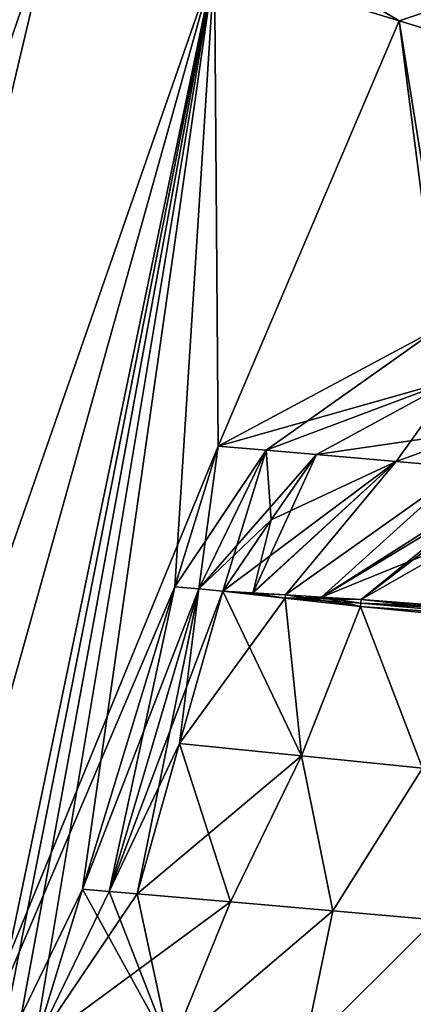
# Model space of a CAD drawing. Units: millimetres. Extents: x -28 to 136, y -1 to 135.
# Drawn here: x 8 to 31, y 30 to 89 of the extents above; entities that cross this region are included whole.
import ezdxf

# ---------------------------------------------------------------- set-up
doc = ezdxf.new("R2010")
doc.units = ezdxf.units.MM
doc.header["$LTSCALE"] = 65.185185
for name, color, linetype in [('1', 7, 'CONTINUOUS'), ('12', 7, 'CONTINUOUS'), ('13', 7, 'CONTINUOUS'), ('14', 7, 'CONTINUOUS'), ('15', 7, 'CONTINUOUS'), ('16', 7, 'CONTINUOUS'), ('17', 7, 'CONTINUOUS'), ('18', 7, 'CONTINUOUS'), ('19', 7, 'CONTINUOUS'), ('29', 7, 'CONTINUOUS'), ('31', 7, 'CONTINUOUS'), ('32', 7, 'CONTINUOUS'), ('33', 7, 'CONTINUOUS'), ('34', 7, 'CONTINUOUS'), ('35', 7, 'CONTINUOUS'), ('37', 7, 'CONTINUOUS'), ('38', 7, 'CONTINUOUS'), ('40', 7, 'CONTINUOUS'), ('41', 7, 'CONTINUOUS'), ('56', 7, 'CONTINUOUS'), ('57', 7, 'CONTINUOUS')]:
    doc.layers.add(name, color=color, linetype=linetype)

msp = doc.modelspace()

# ---------------------------------------------------------------- linework, layer by layer
at = {"layer": '1', "linetype": 'Continuous'}
for points in [[(3.12, 97.7, 11.385), (-22.983, 0.401, 17.198), (9.661, 95.701, 20.803), (3.12, 97.7, 11.385)], [(9.661, 95.701, -20.803), (-22.98, 0.401, -17.202), (3.12, 97.7, -11.385), (9.661, 95.701, -20.803)], [(-22.983, 0.401, 17.198), (-12.887, 0.225, 25.109), (9.661, 95.701, 20.803), (-22.983, 0.401, 17.198)], [(-12.885, 0.225, -25.11), (-22.98, 0.401, -17.202), (9.661, 95.701, -20.803), (-12.885, 0.225, -25.11)], [(9.661, 95.701, 20.803), (-12.887, 0.225, 25.109), (19.299, 92.754, 26.626), (9.661, 95.701, 20.803)], [(19.299, 92.754, -26.626), (-12.885, 0.225, -25.11), (9.661, 95.701, -20.803), (19.299, 92.754, -26.626)], [(-12.887, 0.225, 25.109), (-6.629, 0.116, 27.265), (19.299, 92.754, 26.626), (-12.887, 0.225, 25.109)], [(-6.627, 0.116, -27.265), (-12.885, 0.225, -25.11), (19.299, 92.754, -26.626), (-6.627, 0.116, -27.265)], [(-6.629, 0.116, 27.265), (0, 0, 28), (19.299, 92.754, 26.626), (-6.629, 0.116, 27.265)], [(19.526, 63.866, -28), (-6.627, 0.116, -27.265), (19.299, 92.754, -26.626), (19.526, 63.866, -28)], [(19.299, 92.754, 26.626), (0, 0, 28), (2.73, 8.93, 28), (19.299, 92.754, 26.626)], [(5.622, 18.389, 28), (19.299, 92.754, 26.626), (2.73, 8.93, 28), (5.622, 18.389, 28)], [(8.514, 27.849, 28), (19.299, 92.754, 26.626), (5.622, 18.389, 28), (8.514, 27.849, 28)], [(11.404, 37.299, 28), (19.299, 92.754, 26.626), (8.514, 27.849, 28), (11.404, 37.299, 28)], [(16.942, 55.416, 28), (19.299, 92.754, 26.626), (11.404, 37.299, 28), (16.942, 55.416, 28)], [(19.526, 63.866, 28), (19.299, 92.754, 26.626), (16.942, 55.416, 28), (19.526, 63.866, 28)], [(30.369, 89.37, -27.848), (19.526, 63.866, -28), (19.299, 92.754, -26.626), (30.369, 89.37, -27.848)], [(30.369, 89.37, 27.848), (19.299, 92.754, 26.626), (19.526, 63.866, 28), (30.369, 89.37, 27.848)], [(32.718, 70.935, -25.937), (19.526, 63.866, -28), (30.369, 89.37, -27.848), (32.718, 70.935, -25.937)], [(32.718, 70.935, 25.937), (30.369, 89.37, 27.848), (19.526, 63.866, 28), (32.718, 70.935, 25.937)], [(40.957, 86.133, -24.258), (32.718, 70.935, -25.937), (30.369, 89.37, -27.848), (40.957, 86.133, -24.258)], [(40.957, 86.133, 24.258), (30.369, 89.37, 27.848), (33.266, 71.228, 25.754), (40.957, 86.133, 24.258)], [(33.266, 71.228, 25.754), (30.369, 89.37, 27.848), (32.718, 70.935, 25.937), (33.266, 71.228, 25.754)], [(16.942, 55.416, -28), (-6.627, 0.116, -27.265), (19.526, 63.866, -28), (16.942, 55.416, -28)], [(11.404, 37.299, -28), (-6.627, 0.116, -27.265), (16.942, 55.416, -28), (11.404, 37.299, -28)], [(8.514, 27.849, -28), (-6.627, 0.116, -27.265), (11.404, 37.299, -28), (8.514, 27.849, -28)]]:
    msp.add_3dface(points, dxfattribs=at)
at = {"layer": '12', "linetype": 'Continuous'}
for points in [[(28.087, 54.657, 26.996), (39.96, 53.749, 25.801), (34.811, 58.494, 25.055), (28.087, 54.657, 26.996)], [(33.567, 54.234, 26.445), (39.96, 53.749, 25.801), (28.087, 54.657, 26.996), (33.567, 54.234, 26.445)]]:
    msp.add_3dface(points, dxfattribs=at)
at = {"layer": '13', "linetype": 'Continuous'}
msp.add_3dface([(28.087, 54.657, -26.996), (34.811, 58.494, -25.055), (33.565, 54.234, -26.445), (28.087, 54.657, -26.996)], dxfattribs=at)
at = {"layer": '14', "linetype": 'Continuous'}
for points in [[(11.404, 37.299, 28), (8.514, 27.849, 28), (16.679, 27.701, 26.731), (11.404, 37.299, 28)], [(13.003, 37.159, 27.953), (11.404, 37.299, 28), (16.679, 27.701, 26.731), (13.003, 37.159, 27.953)], [(14.674, 37.013, 27.81), (13.003, 37.159, 27.953), (16.679, 27.701, 26.731), (14.674, 37.013, 27.81)], [(20.263, 36.524, 26.714), (14.674, 37.013, 27.81), (16.679, 27.701, 26.731), (20.263, 36.524, 26.714)], [(26.397, 35.988, 24.513), (20.263, 36.524, 26.714), (16.679, 27.701, 26.731), (26.397, 35.988, 24.513)], [(24.659, 27.612, 23.159), (26.397, 35.988, 24.513), (16.679, 27.701, 26.731), (24.659, 27.612, 23.159)], [(32.51, 35.453, 21.237), (26.397, 35.988, 24.513), (24.659, 27.612, 23.159), (32.51, 35.453, 21.237)], [(31.625, 27.563, 17.672), (32.51, 35.453, 21.237), (24.659, 27.612, 23.159), (31.625, 27.563, 17.672)]]:
    msp.add_3dface(points, dxfattribs=at)
at = {"layer": '15', "linetype": 'Continuous'}
for points in [[(8.514, 27.849, -28), (11.404, 37.299, -28), (13.003, 37.159, -27.953), (8.514, 27.849, -28)], [(14.674, 37.013, -27.81), (8.514, 27.849, -28), (13.003, 37.159, -27.953), (14.674, 37.013, -27.81)], [(20.263, 36.524, -26.714), (8.514, 27.849, -28), (14.674, 37.013, -27.81), (20.263, 36.524, -26.714)], [(16.679, 27.701, -26.731), (8.514, 27.849, -28), (20.263, 36.524, -26.714), (16.679, 27.701, -26.731)], [(26.397, 35.988, -24.513), (16.679, 27.701, -26.731), (20.263, 36.524, -26.714), (26.397, 35.988, -24.513)], [(24.659, 27.612, -23.159), (16.679, 27.701, -26.731), (26.397, 35.988, -24.513), (24.659, 27.612, -23.159)], [(32.51, 35.453, -21.237), (24.659, 27.612, -23.159), (26.397, 35.988, -24.513), (32.51, 35.453, -21.237)], [(31.625, 27.563, -17.672), (24.659, 27.612, -23.159), (32.51, 35.453, -21.237), (31.625, 27.563, -17.672)]]:
    msp.add_3dface(points, dxfattribs=at)
at = {"layer": '16', "linetype": 'Continuous'}
for points in [[(17.22, 46.03, 27.854), (24.514, 45.287, 26.699), (19.799, 55.157, 27.859), (17.22, 46.03, 27.854)], [(19.799, 55.157, 27.859), (24.514, 45.287, 26.699), (23.544, 54.742, 27.485), (19.799, 55.157, 27.859)], [(24.514, 45.287, 26.699), (28.057, 54.234, 27.025), (23.544, 54.742, 27.485), (24.514, 45.287, 26.699)], [(31.768, 44.556, 24.819), (28.057, 54.234, 27.025), (24.514, 45.287, 26.699), (31.768, 44.556, 24.819)], [(33.529, 53.702, 26.458), (28.057, 54.234, 27.025), (31.768, 44.556, 24.819), (33.529, 53.702, 26.458)], [(14.674, 37.013, 27.81), (20.263, 36.524, 26.714), (17.22, 46.03, 27.854), (14.674, 37.013, 27.81)], [(20.263, 36.524, 26.714), (24.514, 45.287, 26.699), (17.22, 46.03, 27.854), (20.263, 36.524, 26.714)], [(20.263, 36.524, 26.714), (26.397, 35.988, 24.513), (24.514, 45.287, 26.699), (20.263, 36.524, 26.714)], [(26.397, 35.988, 24.513), (31.768, 44.556, 24.819), (24.514, 45.287, 26.699), (26.397, 35.988, 24.513)], [(26.397, 35.988, 24.513), (32.51, 35.453, 21.237), (31.768, 44.556, 24.819), (26.397, 35.988, 24.513)]]:
    msp.add_3dface(points, dxfattribs=at)
at = {"layer": '17', "linetype": 'Continuous'}
for points in [[(16.942, 55.416, 28), (11.404, 37.299, 28), (13.003, 37.159, 27.953), (16.942, 55.416, 28)], [(16.942, 55.416, 28), (13.003, 37.159, 27.953), (18.374, 55.293, 27.965), (16.942, 55.416, 28)], [(13.003, 37.159, 27.953), (14.674, 37.013, 27.81), (18.374, 55.293, 27.965), (13.003, 37.159, 27.953)], [(14.674, 37.013, 27.81), (17.22, 46.03, 27.854), (18.374, 55.293, 27.965), (14.674, 37.013, 27.81)], [(17.22, 46.03, 27.854), (19.799, 55.157, 27.859), (18.374, 55.293, 27.965), (17.22, 46.03, 27.854)]]:
    msp.add_3dface(points, dxfattribs=at)
at = {"layer": '18', "linetype": 'Continuous'}
for points in [[(19.799, 55.157, -27.859), (23.534, 54.743, -27.486), (17.22, 46.03, -27.854), (19.799, 55.157, -27.859)], [(17.22, 46.03, -27.854), (23.534, 54.743, -27.486), (24.514, 45.287, -26.699), (17.22, 46.03, -27.854)], [(23.534, 54.743, -27.486), (28.057, 54.234, -27.025), (24.514, 45.287, -26.699), (23.534, 54.743, -27.486)], [(24.514, 45.287, -26.699), (28.057, 54.234, -27.025), (31.768, 44.556, -24.819), (24.514, 45.287, -26.699)], [(31.768, 44.556, -24.819), (28.057, 54.234, -27.025), (33.526, 53.702, -26.459), (31.768, 44.556, -24.819)], [(14.674, 37.013, -27.81), (17.22, 46.03, -27.854), (24.514, 45.287, -26.699), (14.674, 37.013, -27.81)], [(20.263, 36.524, -26.714), (14.674, 37.013, -27.81), (24.514, 45.287, -26.699), (20.263, 36.524, -26.714)], [(26.397, 35.988, -24.513), (20.263, 36.524, -26.714), (24.514, 45.287, -26.699), (26.397, 35.988, -24.513)], [(26.397, 35.988, -24.513), (24.514, 45.287, -26.699), (31.768, 44.556, -24.819), (26.397, 35.988, -24.513)], [(32.51, 35.453, -21.237), (26.397, 35.988, -24.513), (31.768, 44.556, -24.819), (32.51, 35.453, -21.237)]]:
    msp.add_3dface(points, dxfattribs=at)
at = {"layer": '19', "linetype": 'Continuous'}
for points in [[(11.404, 37.299, -28), (16.942, 55.416, -28), (18.374, 55.293, -27.965), (11.404, 37.299, -28)], [(13.003, 37.159, -27.953), (11.404, 37.299, -28), (18.374, 55.293, -27.965), (13.003, 37.159, -27.953)], [(19.799, 55.157, -27.859), (13.003, 37.159, -27.953), (18.374, 55.293, -27.965), (19.799, 55.157, -27.859)], [(13.003, 37.159, -27.953), (19.799, 55.157, -27.859), (17.22, 46.03, -27.854), (13.003, 37.159, -27.953)], [(14.674, 37.013, -27.81), (13.003, 37.159, -27.953), (17.22, 46.03, -27.854), (14.674, 37.013, -27.81)]]:
    msp.add_3dface(points, dxfattribs=at)
at = {"layer": '29', "linetype": 'Continuous'}
for points in [[(32.718, 70.935, 25.937), (19.526, 63.866, 28), (22.405, 63.614, 27.83), (32.718, 70.935, 25.937)], [(33.725, 67.871, 25.005), (32.718, 70.935, 25.937), (22.405, 63.614, 27.83), (33.725, 67.871, 25.005)], [(25.418, 63.35, 27.295), (33.725, 67.871, 25.005), (22.405, 63.614, 27.83), (25.418, 63.35, 27.295)], [(30.192, 62.934, 25.851), (33.725, 67.871, 25.005), (25.418, 63.35, 27.295), (30.192, 62.934, 25.851)], [(35.279, 64.806, 23.959), (33.725, 67.871, 25.005), (30.192, 62.934, 25.851), (35.279, 64.806, 23.959)], [(34.318, 62.572, 24.353), (35.279, 64.806, 23.959), (30.192, 62.934, 25.851), (34.318, 62.572, 24.353)]]:
    msp.add_3dface(points, dxfattribs=at)
at = {"layer": '31', "linetype": 'Continuous'}
for points in [[(19.526, 63.866, -28), (32.718, 70.935, -25.937), (33.725, 67.871, -25.005), (19.526, 63.866, -28)], [(19.526, 63.866, -28), (33.725, 67.871, -25.005), (22.405, 63.614, -27.83), (19.526, 63.866, -28)], [(22.405, 63.614, -27.83), (33.725, 67.871, -25.005), (25.418, 63.35, -27.295), (22.405, 63.614, -27.83)], [(33.725, 67.871, -25.005), (35.279, 64.806, -23.959), (25.418, 63.35, -27.295), (33.725, 67.871, -25.005)], [(25.418, 63.35, -27.295), (35.279, 64.806, -23.959), (30.192, 62.934, -25.851), (25.418, 63.35, -27.295)], [(30.192, 62.934, -25.851), (35.279, 64.806, -23.959), (34.317, 62.572, -24.353), (30.192, 62.934, -25.851)]]:
    msp.add_3dface(points, dxfattribs=at)
at = {"layer": '32', "linetype": 'Continuous'}
for points in [[(30.192, 62.934, 25.851), (25.418, 63.35, 27.295), (21.598, 55.052, 27.68), (30.192, 62.934, 25.851)], [(25.418, 63.35, 27.295), (22.696, 59.449, 27.591), (21.598, 55.052, 27.68), (25.418, 63.35, 27.295)], [(23.57, 54.935, 27.477), (30.192, 62.934, 25.851), (21.598, 55.052, 27.68), (23.57, 54.935, 27.477)], [(34.318, 62.572, 24.353), (30.192, 62.934, 25.851), (23.57, 54.935, 27.477), (34.318, 62.572, 24.353)], [(25.726, 54.811, 27.246), (34.318, 62.572, 24.353), (23.57, 54.935, 27.477), (25.726, 54.811, 27.246)], [(37.505, 62.292, 23.302), (34.318, 62.572, 24.353), (25.726, 54.811, 27.246), (37.505, 62.292, 23.302)], [(28.087, 54.657, 26.996), (37.505, 62.292, 23.302), (25.726, 54.811, 27.246), (28.087, 54.657, 26.996)], [(28.087, 54.657, 26.996), (38.006, 62.248, 23.161), (37.505, 62.292, 23.302), (28.087, 54.657, 26.996)], [(28.087, 54.657, 26.996), (34.811, 58.494, 25.055), (38.006, 62.248, 23.161), (28.087, 54.657, 26.996)], [(22.696, 59.449, 27.591), (19.799, 55.157, 27.859), (21.598, 55.052, 27.68), (22.696, 59.449, 27.591)]]:
    msp.add_3dface(points, dxfattribs=at)
at = {"layer": '33', "linetype": 'Continuous'}
for points in [[(19.526, 63.866, 28), (16.942, 55.416, 28), (18.374, 55.293, 27.965), (19.526, 63.866, 28)], [(19.526, 63.866, 28), (18.374, 55.293, 27.965), (22.405, 63.614, 27.83), (19.526, 63.866, 28)], [(18.374, 55.293, 27.965), (19.799, 55.157, 27.859), (22.405, 63.614, 27.83), (18.374, 55.293, 27.965)], [(22.405, 63.614, 27.83), (19.799, 55.157, 27.859), (22.696, 59.449, 27.591), (22.405, 63.614, 27.83)], [(25.418, 63.35, 27.295), (22.405, 63.614, 27.83), (22.696, 59.449, 27.591), (25.418, 63.35, 27.295)]]:
    msp.add_3dface(points, dxfattribs=at)
at = {"layer": '34', "linetype": 'Continuous'}
for points in [[(25.418, 63.35, -27.295), (30.192, 62.934, -25.851), (22.696, 59.449, -27.591), (25.418, 63.35, -27.295)], [(30.192, 62.934, -25.851), (19.799, 55.157, -27.859), (22.696, 59.449, -27.591), (30.192, 62.934, -25.851)], [(19.799, 55.157, -27.859), (30.192, 62.934, -25.851), (21.591, 55.053, -27.681), (19.799, 55.157, -27.859)], [(21.591, 55.053, -27.681), (30.192, 62.934, -25.851), (23.559, 54.935, -27.478), (21.591, 55.053, -27.681)], [(30.192, 62.934, -25.851), (34.317, 62.572, -24.353), (23.559, 54.935, -27.478), (30.192, 62.934, -25.851)], [(23.559, 54.935, -27.478), (34.317, 62.572, -24.353), (25.719, 54.811, -27.246), (23.559, 54.935, -27.478)], [(34.317, 62.572, -24.353), (37.505, 62.292, -23.302), (25.719, 54.811, -27.246), (34.317, 62.572, -24.353)], [(37.505, 62.292, -23.302), (38.006, 62.248, -23.161), (25.719, 54.811, -27.246), (37.505, 62.292, -23.302)], [(38.006, 62.248, -23.161), (34.811, 58.494, -25.055), (25.719, 54.811, -27.246), (38.006, 62.248, -23.161)], [(34.811, 58.494, -25.055), (28.087, 54.657, -26.996), (25.719, 54.811, -27.246), (34.811, 58.494, -25.055)]]:
    msp.add_3dface(points, dxfattribs=at)
at = {"layer": '35', "linetype": 'Continuous'}
for points in [[(16.942, 55.416, -28), (19.526, 63.866, -28), (22.405, 63.614, -27.83), (16.942, 55.416, -28)], [(18.374, 55.293, -27.965), (16.942, 55.416, -28), (22.405, 63.614, -27.83), (18.374, 55.293, -27.965)], [(18.374, 55.293, -27.965), (22.405, 63.614, -27.83), (25.418, 63.35, -27.295), (18.374, 55.293, -27.965)], [(18.374, 55.293, -27.965), (25.418, 63.35, -27.295), (22.696, 59.449, -27.591), (18.374, 55.293, -27.965)], [(19.799, 55.157, -27.859), (18.374, 55.293, -27.965), (22.696, 59.449, -27.591), (19.799, 55.157, -27.859)]]:
    msp.add_3dface(points, dxfattribs=at)
at = {"layer": '37', "linetype": 'Continuous'}
for points in [[(30.369, 89.37, -27.848), (19.299, 92.754, -26.626), (22.522, 94.033, -26.078), (30.369, 89.37, -27.848)], [(30.369, 89.37, -27.848), (22.522, 94.033, -26.078), (33.911, 90.551, -26.078), (30.369, 89.37, -27.848)], [(40.957, 86.133, -24.258), (30.369, 89.37, -27.848), (33.911, 90.551, -26.078), (40.957, 86.133, -24.258)]]:
    msp.add_3dface(points, dxfattribs=at)
at = {"layer": '38', "linetype": 'Continuous'}
for points in [[(19.299, 92.754, 26.626), (30.369, 89.37, 27.848), (22.522, 94.033, 26.078), (19.299, 92.754, 26.626)], [(30.369, 89.37, 27.848), (33.911, 90.551, 26.078), (22.522, 94.033, 26.078), (30.369, 89.37, 27.848)], [(30.369, 89.37, 27.848), (40.957, 86.133, 24.258), (33.911, 90.551, 26.078), (30.369, 89.37, 27.848)]]:
    msp.add_3dface(points, dxfattribs=at)
at = {"layer": '40', "linetype": 'Continuous'}
for points in [[(19.799, 55.157, 27.859), (23.544, 54.742, 27.485), (21.598, 55.052, 27.68), (19.799, 55.157, 27.859)], [(23.544, 54.742, 27.485), (23.57, 54.935, 27.477), (21.598, 55.052, 27.68), (23.544, 54.742, 27.485)], [(23.544, 54.742, 27.485), (28.057, 54.234, 27.025), (23.57, 54.935, 27.477), (23.544, 54.742, 27.485)], [(28.057, 54.234, 27.025), (25.726, 54.811, 27.246), (23.57, 54.935, 27.477), (28.057, 54.234, 27.025)], [(28.087, 54.657, 26.996), (25.726, 54.811, 27.246), (28.074, 54.447, 27.026), (28.087, 54.657, 26.996)], [(25.726, 54.811, 27.246), (28.057, 54.234, 27.025), (28.074, 54.447, 27.026), (25.726, 54.811, 27.246)]]:
    msp.add_3dface(points, dxfattribs=at)
at = {"layer": '41', "linetype": 'Continuous'}
for points in [[(28.074, 54.447, 27.026), (28.057, 54.234, 27.025), (39.938, 53.411, 25.829), (28.074, 54.447, 27.026)], [(33.567, 54.234, 26.445), (28.087, 54.657, 26.996), (28.074, 54.447, 27.026), (33.567, 54.234, 26.445)], [(39.96, 53.749, 25.801), (33.567, 54.234, 26.445), (28.074, 54.447, 27.026), (39.96, 53.749, 25.801)], [(39.96, 53.749, 25.801), (28.074, 54.447, 27.026), (39.938, 53.411, 25.829), (39.96, 53.749, 25.801)], [(28.057, 54.234, 27.025), (33.529, 53.702, 26.458), (39.938, 53.411, 25.829), (28.057, 54.234, 27.025)]]:
    msp.add_3dface(points, dxfattribs=at)
at = {"layer": '56', "linetype": 'Continuous'}
for points in [[(39.938, 53.411, -25.829), (28.057, 54.234, -27.025), (28.074, 54.447, -27.026), (39.938, 53.411, -25.829)], [(28.087, 54.657, -26.996), (39.938, 53.411, -25.829), (28.074, 54.447, -27.026), (28.087, 54.657, -26.996)], [(28.087, 54.657, -26.996), (33.565, 54.234, -26.445), (39.938, 53.411, -25.829), (28.087, 54.657, -26.996)], [(33.526, 53.702, -26.459), (28.057, 54.234, -27.025), (39.938, 53.411, -25.829), (33.526, 53.702, -26.459)]]:
    msp.add_3dface(points, dxfattribs=at)
at = {"layer": '57', "linetype": 'Continuous'}
for points in [[(23.534, 54.743, -27.486), (19.799, 55.157, -27.859), (21.591, 55.053, -27.681), (23.534, 54.743, -27.486)], [(23.534, 54.743, -27.486), (21.591, 55.053, -27.681), (23.559, 54.935, -27.478), (23.534, 54.743, -27.486)], [(23.534, 54.743, -27.486), (23.559, 54.935, -27.478), (25.719, 54.811, -27.246), (23.534, 54.743, -27.486)], [(28.087, 54.657, -26.996), (23.534, 54.743, -27.486), (25.719, 54.811, -27.246), (28.087, 54.657, -26.996)], [(23.534, 54.743, -27.486), (28.087, 54.657, -26.996), (28.074, 54.447, -27.026), (23.534, 54.743, -27.486)], [(28.057, 54.234, -27.025), (23.534, 54.743, -27.486), (28.074, 54.447, -27.026), (28.057, 54.234, -27.025)]]:
    msp.add_3dface(points, dxfattribs=at)

doc.saveas('drawing.dxf')
